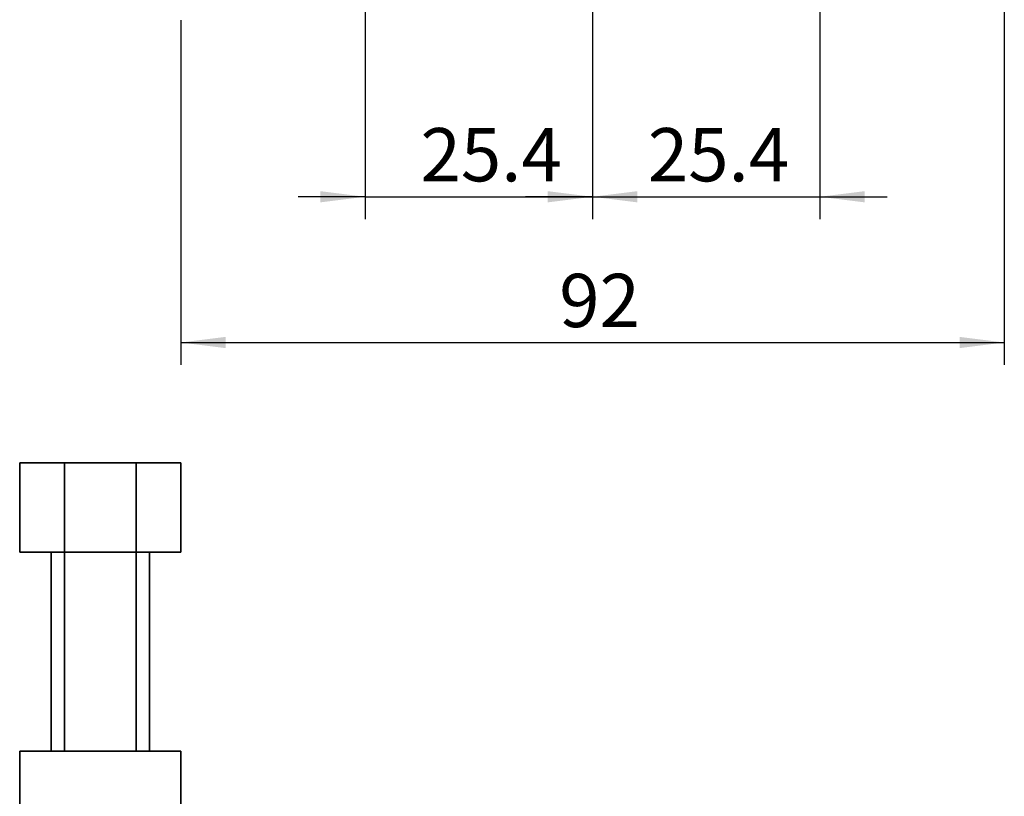
# Model space of a CAD drawing. Units: millimetres. Extents: x 5 to 289, y 4 to 204.
# Drawn here: x 132 to 176, y 107 to 142 of the extents above; entities that cross this region are included whole.
import ezdxf

# ---------------------------------------------------------------- set-up
doc = ezdxf.new("R2010")
doc.units = ezdxf.units.MM
doc.layers.add('DIM', color=7, linetype='Continuous')
doc.styles.add('SLDTEXTSTYLE1', font='TXT', dxfattribs={"width": 0.7})
doc.dimstyles.new('SLDDIMSTYLE0', dxfattribs={"dimtxt": 2.54248, "dimasz": 2, "dimexe": 0, "dimexo": 0.0625, "dimgap": 0.63562, "dimtad": 1, "dimlfac": 2.5, "dimrnd": 1e-09, "dimzin": 12, "dimdsep": 46, "dimtxsty": 'SLDTEXTSTYLE1', "dimsah": 1, "dimcen": 0.09, "dimadec": 0, "dimazin": 3, "dimtfac": 1, "dimtmove": 0, "dimatfit": 0, "dimfxl": 1, "dimfrac": 2, "dimtolj": 1, "dimtzin": 12, "dimarcsym": 0})
doc.dimstyles.new('SLDDIMSTYLE1', dxfattribs={"dimtxt": 2.54248, "dimasz": 2, "dimexe": 0, "dimexo": 0.0625, "dimgap": 0.63562, "dimtad": 1, "dimlfac": 2.5, "dimrnd": 1e-09, "dimzin": 12, "dimdsep": 46, "dimtxsty": 'SLDTEXTSTYLE1', "dimsah": 1, "dimcen": 0.09, "dimadec": 0, "dimazin": 3, "dimtfac": 1, "dimtofl": 0, "dimtmove": 0, "dimatfit": 3, "dimfxl": 1, "dimfrac": 2, "dimtolj": 1, "dimtzin": 12, "dimarcsym": 0})

# ---------------------------------------------------------------- blocks, each defined once
blk = doc.blocks.new('_D_14')
at = {"layer": 'DIM'}
for p, q in [((147.23, 149.371), (147.23, 132.642)), ((157.39, 149.371), (157.39, 132.642)), ((147.23, 133.642), (144.23, 133.642)), ((147.23, 133.642), (157.39, 133.642)), ((157.39, 133.642), (160.39, 133.642))]:
    blk.add_line(p, q, dxfattribs=at)
for points in [[(147.23, 133.642), (145.23, 133.892), (145.23, 133.392)], [(157.39, 133.642), (159.39, 133.392), (159.39, 133.892)]]:
    blk.add_solid(points, dxfattribs=at)
at = {"layer": 'DIM', "insert": (149.702, 136.712), "char_height": 2.3813, "attachment_point": 1, "style": 'SLDTEXTSTYLE1'}
blk.add_mtext('25.4', dxfattribs=at)
blk = doc.blocks.new('_D_15')
at = {"layer": 'DIM'}
for p, q in [((157.39, 149.371), (157.39, 132.642)), ((167.55, 149.371), (167.55, 132.642)), ((157.39, 133.642), (154.39, 133.642)), ((157.39, 133.642), (167.55, 133.642)), ((167.55, 133.642), (170.55, 133.642))]:
    blk.add_line(p, q, dxfattribs=at)
for points in [[(157.39, 133.642), (155.39, 133.892), (155.39, 133.392)], [(167.55, 133.642), (169.55, 133.392), (169.55, 133.892)]]:
    blk.add_solid(points, dxfattribs=at)
at = {"layer": 'DIM', "insert": (159.862, 136.712), "char_height": 2.3813, "attachment_point": 1, "style": 'SLDTEXTSTYLE1'}
blk.add_mtext('25.4', dxfattribs=at)
blk = doc.blocks.new('_D_16')
at = {"layer": 'DIM'}
for p, q in [((175.79, 143.531), (175.79, 126.129)), ((138.99, 141.531), (138.99, 126.129)), ((138.99, 127.129), (175.79, 127.129))]:
    blk.add_line(p, q, dxfattribs=at)
for points in [[(138.99, 127.129), (140.99, 126.879), (140.99, 127.379)], [(175.79, 127.129), (173.79, 127.379), (173.79, 126.879)]]:
    blk.add_solid(points, dxfattribs=at)
at = {"layer": 'DIM', "insert": (155.899, 130.198), "char_height": 2.3813, "attachment_point": 1, "style": 'SLDTEXTSTYLE1'}
blk.add_mtext('92', dxfattribs=at)

msp = doc.modelspace()

# ---------------------------------------------------------------- linework, layer by layer
at = {"color": 7, "linetype": 'Continuous', "lineweight": 35}
for p, q in [((131.7899, 117.7545), (131.7899, 121.7545)), ((131.7899, 121.7545), (133.7899, 121.7545)), ((133.7899, 117.7545), (133.7899, 121.7545)), ((133.7899, 121.7545), (136.9899, 121.7545)), ((136.9899, 117.7545), (136.9899, 121.7545)), ((138.9899, 121.7545), (136.9899, 121.7545)), ((138.9899, 117.7545), (138.9899, 121.7545)), ((131.7899, 117.7545), (133.7899, 117.7545)), ((133.1899, 117.7545), (133.1899, 108.8624)), ((133.7899, 117.7545), (133.7899, 108.8624)), ((133.7899, 117.7545), (136.9899, 117.7545)), ((136.9899, 108.8624), (136.9899, 117.7545)), ((138.9899, 117.7545), (136.9899, 117.7545)), ((137.5899, 108.8624), (137.5899, 117.7545)), ((138.9899, 108.8624), (131.7899, 108.8624)), ((131.7899, 108.8624), (131.7899, 72.8624)), ((138.9899, 108.8624), (138.9899, 72.8624))]:
    msp.add_line(p, q, dxfattribs=at)

# ---------------------------------------------------------------- dimensions: what is measured, and where the dimension line sits
at = {"layer": 'DIM'}
for base, p1, p2, dimstyle, picture, middle in [((157.3899, 133.6421), (147.2299, 150.3714), (157.3899, 150.3714), 'SLDDIMSTYLE0', '_D_14', (152.3099, 133.6421)), ((167.5499, 133.6421), (157.3899, 150.3714), (167.5499, 150.3714), 'SLDDIMSTYLE0', '_D_15', (162.4699, 133.6421)), ((175.7899, 127.1287), (138.9899, 142.5314), (175.7899, 144.5314), 'SLDDIMSTYLE1', '_D_16', (157.3899, 127.1287))]:
    dim = msp.add_linear_dim(base=base, p1=p1, p2=p2, dimstyle=dimstyle, dxfattribs=at)
    dim.commit()
    dim.dimension.update_dxf_attribs({"geometry": picture, "text_midpoint": middle, "dimtype": 160})

doc.saveas('drawing.dxf')
